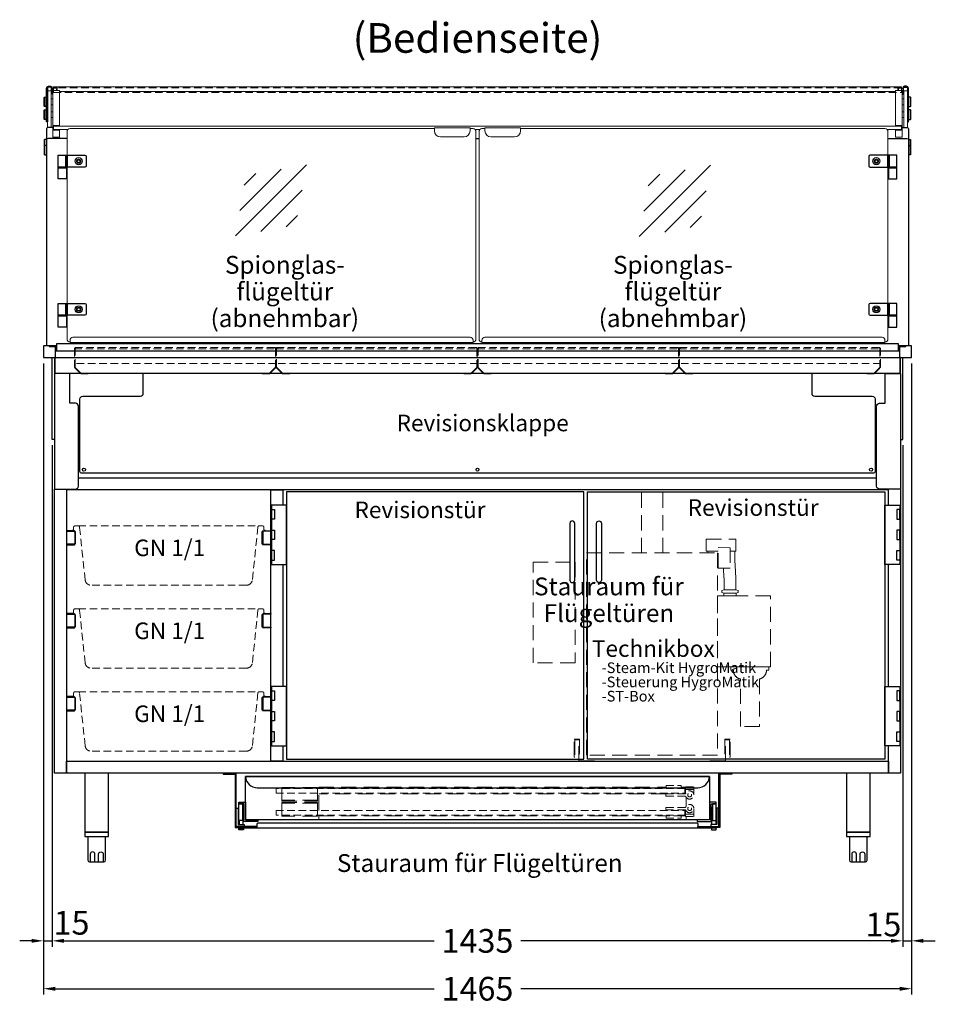
# Model space of a CAD drawing. Units: millimetres. Extents: x -10 to 65548, y -11574 to 26400.
# Drawn here: x 4767 to 6312, y 7280 to 8942 of the extents above; entities that cross this region are included whole.
import ezdxf
from ezdxf.enums import TextEntityAlignment as Align

# ---------------------------------------------------------------- set-up
doc = ezdxf.new("R2010")
doc.units = ezdxf.units.MM
doc.header["$LTSCALE"] = 2
doc.header["$PDMODE"] = 34
doc.header["$PDSIZE"] = 5
doc.linetypes.add('AUSGEZOGEN', pattern=[0])
doc.linetypes.add('VERDECKT', pattern=[9.525, 6.35, -3.175])
for name, color, linetype, lineweight in [('A_BEMASSUNG', 1, 'Continuous', 13), ('A_GLAS', 4, 'Continuous', 20), ('A_HILFSLINIEN', 7, 'Continuous', 13), ('A_TEXT', 7, 'Continuous', 20), ('A_VERDECKT', 5, 'VERDECKT', 13), ('A_VOLL', 3, 'Continuous', 30)]:
    doc.layers.add(name, color=color, linetype=linetype, lineweight=lineweight)
doc.styles.add('ARIAL', font='arial.ttf')
doc.styles.add('Arial_28', font='arial.ttf', dxfattribs={"height": 28})
doc.styles.add('Arial_35', font='arial.ttf', dxfattribs={"height": 35})
doc.dimstyles.new('STANDARD_Bemassung', dxfattribs={"dimtxt": 40, "dimasz": 20, "dimexe": 10, "dimexo": 10, "dimgap": 15, "dimtad": 0, "dimdec": 0, "dimdsep": 46, "dimtxsty": 'ARIAL', "dimcen": 0.09, "dimclrt": 7, "dimazin": 0, "dimtfac": 1, "dimtdec": 0, "dimtmove": 2, "dimatfit": 3, "dimfxl": 1, "dimtolj": 1, "dimtzin": 0, "dimarcsym": 0})

# ---------------------------------------------------------------- blocks, each defined once
blk = doc.blocks.new('glassymbol')
at = {"layer": 'A_HILFSLINIEN', "linetype": 'AUSGEZOGEN', "lineweight": -3}
for p, q in [((-60.1, -60.1), (60.1, 60.1)), ((-52.5, -17.2), (17.2, 52.5)), ((-45, 25.7), (-25.7, 45)), ((-17.2, -52.5), (52.5, 17.2)), ((25.7, -45), (45, -25.7))]:
    blk.add_line(p, q, dxfattribs=at)
blk = doc.blocks.new('*D81')
at = {"layer": 'A_BEMASSUNG', "color": 0, "lineweight": -2, "ltscale": 2, "transparency": 16777216}
for p, q in [((4807, 8361.3), (4807, 7296.3)), ((6272, 8361.3), (6272, 7296.3)), ((4827, 7306.3), (5466.5, 7306.3)), ((6252, 7306.3), (5612.5, 7306.3))]:
    blk.add_line(p, q, dxfattribs=at)
at = {"layer": 'A_BEMASSUNG', "color": 0, "ltscale": 2, "transparency": 16777216}
for points in [[(4827, 7309.6), (4827, 7302.9), (4807, 7306.3)], [(6252, 7309.6), (6252, 7302.9), (6272, 7306.3)]]:
    blk.add_solid(points, dxfattribs=at)
at = {"layer": 'DEFPOINTS', "color": 0, "ltscale": 2, "transparency": 16777216}
for p in [(4807, 8371.3), (6272, 8371.3), (6272, 7306.3)]:
    blk.add_point(p, dxfattribs=at)
at = {"layer": 'A_BEMASSUNG', "color": 7, "ltscale": 2, "transparency": 16777216, "insert": (5539.5, 7306.3), "char_height": 40, "attachment_point": 5, "style": 'ARIAL'}
blk.add_mtext('\\A1;1465', dxfattribs=at)
blk = doc.blocks.new('*D83')
at = {"layer": 'A_BEMASSUNG', "color": 0, "lineweight": -2, "ltscale": 2, "transparency": 16777216}
for p, q in [((4807, 8361.3), (4807, 7377.1)), ((4822, 8223.3), (4822, 7377.1)), ((4787, 7387.1), (4767, 7387.1)), ((4807, 7387.1), (4822, 7387.1)), ((4842, 7387.1), (4862, 7387.1))]:
    blk.add_line(p, q, dxfattribs=at)
at = {"layer": 'A_BEMASSUNG', "color": 0, "ltscale": 2, "transparency": 16777216}
for points in [[(4787, 7390.4), (4787, 7383.8), (4807, 7387.1)], [(4842, 7390.4), (4842, 7383.8), (4822, 7387.1)]]:
    blk.add_solid(points, dxfattribs=at)
at = {"layer": 'DEFPOINTS', "color": 0, "ltscale": 2, "transparency": 16777216}
for p in [(4807, 8371.3), (4822, 8233.3), (4822, 7387.1)]:
    blk.add_point(p, dxfattribs=at)
at = {"layer": 'A_BEMASSUNG', "color": 7, "ltscale": 2, "transparency": 16777216, "insert": (4854.5, 7417.6), "char_height": 40, "attachment_point": 5, "style": 'ARIAL'}
blk.add_mtext('\\A1;15', dxfattribs=at)
blk = doc.blocks.new('*D84')
at = {"layer": 'A_BEMASSUNG', "color": 0, "lineweight": -2, "ltscale": 2, "transparency": 16777216}
for p, q in [((4822, 8223.3), (4822, 7377.1)), ((6257, 8223.3), (6257, 7377.1)), ((4842, 7387.1), (5466.5, 7387.1)), ((6237, 7387.1), (5612.5, 7387.1))]:
    blk.add_line(p, q, dxfattribs=at)
at = {"layer": 'A_BEMASSUNG', "color": 0, "ltscale": 2, "transparency": 16777216}
for points in [[(4842, 7390.4), (4842, 7383.8), (4822, 7387.1)], [(6237, 7390.4), (6237, 7383.8), (6257, 7387.1)]]:
    blk.add_solid(points, dxfattribs=at)
at = {"layer": 'DEFPOINTS', "color": 0, "ltscale": 2, "transparency": 16777216}
for p in [(4822, 8233.3), (6257, 8233.3), (6257, 7387.1)]:
    blk.add_point(p, dxfattribs=at)
at = {"layer": 'A_BEMASSUNG', "color": 7, "ltscale": 2, "transparency": 16777216, "insert": (5539.5, 7387.1), "char_height": 40, "attachment_point": 5, "style": 'ARIAL'}
blk.add_mtext('\\A1;1435', dxfattribs=at)
blk = doc.blocks.new('*D85')
at = {"layer": 'A_BEMASSUNG', "color": 0, "lineweight": -2, "ltscale": 2, "transparency": 16777216}
for p, q in [((6272, 8361.3), (6272, 7377.1)), ((6257, 8223.3), (6257, 7377.1)), ((6237, 7387.1), (6217, 7387.1)), ((6257, 7387.1), (6272, 7387.1)), ((6292, 7387.1), (6312, 7387.1))]:
    blk.add_line(p, q, dxfattribs=at)
at = {"layer": 'A_BEMASSUNG', "color": 0, "ltscale": 2, "transparency": 16777216}
for points in [[(6237, 7390.4), (6237, 7383.8), (6257, 7387.1)], [(6292, 7390.4), (6292, 7383.8), (6272, 7387.1)]]:
    blk.add_solid(points, dxfattribs=at)
at = {"layer": 'DEFPOINTS', "color": 0, "ltscale": 2, "transparency": 16777216}
for p in [(6272, 8371.3), (6257, 8233.3), (6272, 7387.1)]:
    blk.add_point(p, dxfattribs=at)
at = {"layer": 'A_BEMASSUNG', "color": 7, "ltscale": 2, "transparency": 16777216, "insert": (6224.4, 7414.6), "char_height": 40, "attachment_point": 5, "style": 'ARIAL'}
blk.add_mtext('\\A1;15', dxfattribs=at)
blk = doc.blocks.new('*U52')
at = {"layer": 'A_VERDECKT', "color": 191}
blk.add_lwpolyline([(167.5, 27.3), (169.1, 24.7), (169.1, -5.3, -0.198912), (168.7, -6.4), (159.1, -16, -0.198912), (158, -16.4), (146.7, -16.4), (146.7, -17.4), (158, -17.4, 0.198912), (159.8, -16.7), (169.4, -7.1, 0.198912), (170.1, -5.3), (170.1, 24.7, 0.414214), (167.5, 27.3), (-167.5, 27.3, 0.414214), (-170.1, 24.7), (-170.1, -5.3, 0.198912), (-169.4, -7.1), (-159.8, -16.7, 0.198912), (-158, -17.4), (-146.7, -17.4), (-146.7, -16.4), (-158, -16.4, -0.198912), (-159.1, -16), (-168.7, -6.4, -0.198912), (-169.1, -5.3), (-169.1, 24.7), (-167.5, 27.3)], format="xyb", dxfattribs=at)
for points in [[(-170.1, 24.7), (170.1, 24.7)], [(170.1, 0), (-170.1, 0)]]:
    blk.add_lwpolyline(points, dxfattribs=at)
blk = doc.blocks.new('*U54')
at = {"layer": 'A_VERDECKT', "color": 191}
blk.add_lwpolyline([(167.5, 27.3), (169.1, 24.7), (169.1, -5.3, -0.198912), (168.7, -6.4), (159.1, -16, -0.198912), (158, -16.4), (146.7, -16.4), (146.7, -17.4), (158, -17.4, 0.198912), (159.8, -16.7), (169.4, -7.1, 0.198912), (170.1, -5.3), (170.1, 24.7, 0.414214), (167.5, 27.3), (-167.5, 27.3, 0.414214), (-170.1, 24.7), (-170.1, -5.3, 0.198912), (-169.4, -7.1), (-159.8, -16.7, 0.198912), (-158, -17.4), (-146.7, -17.4), (-146.7, -16.4), (-158, -16.4, -0.198912), (-159.1, -16), (-168.7, -6.4, -0.198912), (-169.1, -5.3), (-169.1, 24.7), (-167.5, 27.3)], format="xyb", dxfattribs=at)
for points in [[(-170.1, 24.7), (170.1, 24.7)], [(170.1, 0), (-170.1, 0)]]:
    blk.add_lwpolyline(points, dxfattribs=at)
blk = doc.blocks.new('*U49')
at = {"layer": 'A_VERDECKT', "color": 191}
blk.add_lwpolyline([(167.5, 27.3), (169.1, 24.7), (169.1, -5.3, -0.198912), (168.7, -6.4), (159.1, -16, -0.198912), (158, -16.4), (146.7, -16.4), (146.7, -17.4), (158, -17.4, 0.198912), (159.8, -16.7), (169.4, -7.1, 0.198912), (170.1, -5.3), (170.1, 24.7, 0.414214), (167.5, 27.3), (-167.5, 27.3, 0.414214), (-170.1, 24.7), (-170.1, -5.3, 0.198912), (-169.4, -7.1), (-159.8, -16.7, 0.198912), (-158, -17.4), (-146.7, -17.4), (-146.7, -16.4), (-158, -16.4, -0.198912), (-159.1, -16), (-168.7, -6.4, -0.198912), (-169.1, -5.3), (-169.1, 24.7), (-167.5, 27.3)], format="xyb", dxfattribs=at)
for points in [[(-170.1, 24.7), (170.1, 24.7)], [(170.1, 0), (-170.1, 0)]]:
    blk.add_lwpolyline(points, dxfattribs=at)
blk = doc.blocks.new('Comfort Technikbox Hygromatik')
at = {"layer": 'A_VERDECKT', "color": 65, "ltscale": 2}
for points in [[(19386.2, 1181.6), (19386.2, 1288.2)], [(19422.2, 1181.6), (19422.2, 1288.2)], [(19498.2, 1181.6), (19498.2, 1184.6), (19495.6, 1184.6), (19495.6, 1204.6), (19545.6, 1204.6), (19545.6, 1184.6), (19536, 1184.6)], [(19498.2, 1184.6), (19515.8, 1184.6)], [(19543.7, 1184.6), (19543.7, 1172.9), (19544.5, 1156.5), (19544.7, 1153.7), (19545.6, 1135.3), (19545.6, 1119.1), (19525.6, 1119.1), (19525.6, 1135.3), (19524.8, 1151.8), (19524.6, 1154.6), (19524.4, 1156.1)], [(19525.2, 1109.1), (19525.2, 1113.6), (19521.9, 1114.8), (19521.9, 1118), (19525.6, 1119.1), (19545.6, 1119.1), (19549.3, 1118), (19549.3, 1114.8), (19545.9, 1113.6), (19545.9, 1109.1), (19525.2, 1109.1)], [(19525.2, 1113.6), (19545.9, 1113.6)]]:
    blk.add_lwpolyline(points, dxfattribs=at)
for points in [[(19293.7, 1181.6), (19514.7, 1181.6), (19514.7, 840.6), (19293.7, 840.6)], [(19515.8, 1190.6), (19536, 1190.5), (19536, 1156.1), (19515.8, 1156.1)], [(19203.2, 1166.3), (19274.2, 1166.3), (19274.2, 996.3), (19203.2, 996.3)], [(19604.2, 1109.1), (19514.7, 1109.1), (19514.7, 989.3), (19604.2, 989.3)]]:
    blk.add_lwpolyline(points, close=True, dxfattribs=at)
blk.add_lwpolyline([(19553.2, 888.9), (19553.2, 968.9, -0.35289), (19541.2, 983.9), (19537.2, 983.9), (19537.2, 989.3), (19601.2, 989.3), (19601.2, 983.9), (19597.2, 983.9, -0.352792), (19585.2, 968.9), (19585.2, 888.9), (19553.2, 888.9)], format="xyb", dxfattribs=at)
at = {"layer": 'A_VERDECKT', "color": 30, "ltscale": 2}
for points in [[(19310.3, 830.2), (19280.3, 830.2), (19280.3, 866.3), (19273.6, 866.3), (19273.6, 837.2), (19272.4, 837.2), (19272.4, 867.5), (19281.5, 867.5), (19281.5, 830.8), (19310.3, 830.8)], [(19498.1, 830.2), (19528.1, 830.2), (19528.1, 866.3), (19534.8, 866.3), (19534.8, 837.2), (19536, 837.2), (19536, 867.5), (19526.9, 867.5), (19526.9, 830.8), (19498.1, 830.8)]]:
    blk.add_lwpolyline(points, close=True, dxfattribs=at)
blk = doc.blocks.new('BESCHRIFTUNG Technikbox Hygromatik')
at = {"layer": 'A_TEXT', "lineweight": 9, "ltscale": 2, "insert": (-99, 6.7), "char_height": 28, "width": 454.443, "attachment_point": 4, "line_spacing_factor": 0.8, "style": 'Arial_28'}
blk.add_mtext('Technikbox\\P{\\H0.64286x;   -Steam-Kit HygroMatik\\P   -Steuerung HygroMatik\\P   -ST-Box}', dxfattribs=at)
blk = doc.blocks.new('Technikbox Hygromatik1')
at = {"ltscale": 2}
blk.add_blockref('BESCHRIFTUNG Technikbox Hygromatik', (-2.7, 135.3), dxfattribs=at)
at = {"layer": 'A_VOLL'}
blk.add_blockref('Comfort Technikbox Hygromatik', (-19404.2, -840.6), dxfattribs=at)
blk = doc.blocks.new('*U51')
at = {"layer": 'A_VERDECKT', "color": 191}
blk.add_lwpolyline([(167.5, 27.3), (169.1, 24.7), (169.1, -5.3, -0.198912), (168.7, -6.4), (159.1, -16, -0.198912), (158, -16.4), (146.7, -16.4), (146.7, -17.4), (158, -17.4, 0.198912), (159.8, -16.7), (169.4, -7.1, 0.198912), (170.1, -5.3), (170.1, 24.7, 0.414214), (167.5, 27.3), (-167.5, 27.3, 0.414214), (-170.1, 24.7), (-170.1, -5.3, 0.198912), (-169.4, -7.1), (-159.8, -16.7, 0.198912), (-158, -17.4), (-146.7, -17.4), (-146.7, -16.4), (-158, -16.4, -0.198912), (-159.1, -16), (-168.7, -6.4, -0.198912), (-169.1, -5.3), (-169.1, 24.7), (-167.5, 27.3)], format="xyb", dxfattribs=at)
for points in [[(-170.1, 24.7), (170.1, 24.7)], [(170.1, 0), (-170.1, 0)]]:
    blk.add_lwpolyline(points, dxfattribs=at)
blk = doc.blocks.new('gn-schale ohne rahmen')
at = {"layer": 'A_VERDECKT'}
blk.add_line((-152.4, -12), (152.4, -12), dxfattribs=at)
blk.add_lwpolyline([(162.5, -20), (162.5, -19), (161.5, -19, -0.414214), (160.5, -18), (160.5, -14, 0.414214), (158.5, -12), (152.4, -12, 0.394894), (150.4, -13.9), (141.1, -103, -0.384194), (131.2, -112), (-131.2, -112, -0.384194), (-141.1, -103), (-150.4, -13.9, 0.394894), (-152.4, -12), (-158.5, -12, 0.414214), (-160.5, -14), (-160.5, -18, -0.414214), (-161.5, -19), (-162.5, -19), (-162.5, -20)], format="xyb", dxfattribs=at)
at = {"layer": 'A_VOLL', "color": 30, "ltscale": 2}
for points in [[(-172.5, -20), (-172.5, -21), (-160, -21, -0.414214), (-158.5, -22.5), (-158.5, -41.5, -0.414214), (-160, -43), (-172.5, -43), (-172.5, -44), (-160, -44, 0.414214), (-157.5, -41.5), (-157.5, -22.5, 0.414214), (-160, -20)], [(172.5, -20), (172.5, -21), (160, -21, 0.414214), (158.5, -22.5), (158.5, -41.5, 0.414214), (160, -43), (172.5, -43), (172.5, -44), (160, -44, -0.414214), (157.5, -41.5), (157.5, -22.5, -0.414214), (160, -20)]]:
    blk.add_lwpolyline(points, format="xyb", close=True, dxfattribs=at)
at = {"layer": 'A_HILFSLINIEN', "insert": (1.6, -35), "char_height": 28, "attachment_point": 2, "style": 'Arial_28'}
blk.add_mtext('GN 1/1 ', dxfattribs=at)

msp = doc.modelspace()

# ---------------------------------------------------------------- linework, layer by layer
at = {"layer": 'A_GLAS', "ltscale": 2}
msp.add_line((5543.235, 8756.015), (5535.761, 8756.015), dxfattribs=at)
at = {"layer": 'A_GLAS', "color": 151}
for p, q in [((4846.948, 8692.78), (4846.948, 8462.78)), ((6232.046, 8692.923), (6232.046, 8462.923))]:
    msp.add_line(p, q, dxfattribs=at)
at = {"layer": 'A_GLAS', "ltscale": 2}
for points in [[(4819.998, 8759.917), (4819.998, 8821.28), (4813.998, 8821.28), (4813.998, 8759.511)], [(6258.998, 8759.917), (6258.998, 8821.28), (6264.998, 8821.28), (6264.998, 8759.511)], [(4848.135, 8756.015), (4823.998, 8756.015), (4823.998, 8761.852), (6254.998, 8761.852), (6254.998, 8756.015), (6230.859, 8756.015)]]:
    msp.add_lwpolyline(points, dxfattribs=at)
at = {"layer": 'A_GLAS', "color": 151}
for points in [[(4846.948, 8712.78), (4846.948, 8752.78, -0.41422062), (4851.948, 8757.78), (4851.956, 8757.78), (5466.952, 8757.78)], [(5531.95, 8397.78, 0.42502256), (5536.948, 8402.52), (5536.948, 8752.78, 0.41421433), (5531.948, 8757.78), (5526.949, 8757.78)], [(5552.047, 8757.78), (5547.048, 8757.78, 0.41421433), (5542.048, 8752.78), (5542.048, 8402.52, 0.42511917), (5547.048, 8397.78)], [(5612.044, 8757.78), (6227.05, 8757.78, -0.41469241), (6232.042, 8752.78), (6232.05, 8712.78)], [(4846.948, 8442.78), (4846.948, 8402.78, 0.41462145), (4851.955, 8397.78)], [(6232.048, 8442.78), (6232.048, 8402.78, -0.41462145), (6227.041, 8397.78)]]:
    msp.add_lwpolyline(points, format="xyb", dxfattribs=at)
at = {"layer": 'A_VERDECKT', "color": 144}
for points in [[(6254.998, 8826.78), (4823.998, 8826.78), (4823.998, 8818.785), (6254.998, 8818.785)], [(5889.498, 7644.28), (5199.498, 7644.28), (5199.498, 7636.28), (5889.498, 7636.28)], [(5889.498, 7599.28), (5199.498, 7599.28), (5199.498, 7607.28), (5889.498, 7607.28)]]:
    msp.add_lwpolyline(points, close=True, dxfattribs=at)
at = {"layer": 'A_VERDECKT', "ltscale": 2}
for points in [[(5269.498, 7645.78), (5209.498, 7645.78), (5209.498, 7622.78), (5269.498, 7622.78)], [(5269.498, 7597.78), (5209.498, 7597.78), (5209.498, 7620.78), (5269.498, 7620.78)]]:
    msp.add_lwpolyline(points, close=True, dxfattribs=at)
for points in [[(5271.498, 7644.28), (5271.498, 7646.28), (5857.998, 7646.28)], [(5882.998, 7646.28), (5890.498, 7646.28)], [(5271.498, 7607.28), (5271.498, 7636.28)], [(5857.998, 7635.28), (5271.498, 7635.28)], [(5889.498, 7636.78), (5890.498, 7636.78)], [(5891.498, 7629.675), (5891.498, 7613.886)], [(5269.498, 7624.28), (5209.498, 7624.28)], [(5269.498, 7619.28), (5209.498, 7619.28)], [(5891.498, 7596.78), (5891.498, 7591.28), (5271.498, 7591.28), (5271.498, 7599.28)], [(5271.498, 7598.28), (5857.998, 7598.28)], [(5882.998, 7598.28), (5890.498, 7598.28)], [(5889.498, 7606.78), (5890.498, 7606.78)]]:
    msp.add_lwpolyline(points, dxfattribs=at)
at = {"layer": 'A_VERDECKT'}
for points in [[(5882.998, 7649.28), (5882.998, 7645.28), (5857.998, 7645.28), (5857.998, 7649.28)], [(5882.998, 7594.28), (5882.998, 7598.28), (5857.998, 7598.28), (5857.998, 7594.28)]]:
    msp.add_lwpolyline(points, close=True, dxfattribs=at)
for points in [[(5859.998, 7644.28), (5859.998, 7645.28)], [(5880.998, 7644.28), (5880.998, 7645.28)], [(5890.498, 7635.586), (5890.498, 7646.78), (5904.498, 7646.78), (5904.498, 7633.28)], [(5859.998, 7635.28), (5859.998, 7636.28)], [(5886.998, 7635.28), (5886.998, 7636.28)], [(5904.498, 7642.78), (5890.498, 7642.78)], [(5890.498, 7607.975), (5890.498, 7596.78), (5904.498, 7596.78), (5904.498, 7610.28)], [(5859.998, 7608.28), (5859.998, 7607.28)], [(5859.998, 7599.28), (5859.998, 7598.28)], [(5880.998, 7599.28), (5880.998, 7598.28)], [(5886.998, 7608.28), (5886.998, 7607.28)], [(5904.498, 7600.78), (5890.498, 7600.78)]]:
    msp.add_lwpolyline(points, dxfattribs=at)
for points in [[(5891.227, 7630.169, 4.26556444), (5891.227, 7636.392, -0.28491505), (5889.436, 7635.28), (5857.998, 7635.28, 0.41421356), (5857.498, 7634.78), (5857.498, 7631.78, 0.41421356), (5857.998, 7631.28), (5889.436, 7631.28, -0.28491505)], [(5891.227, 7613.392, -4.26556444), (5891.227, 7607.169, 0.28491505), (5889.436, 7608.28), (5857.998, 7608.28, -0.41421356), (5857.498, 7608.78), (5857.498, 7611.78, -0.41421356), (5857.998, 7612.28), (5889.436, 7612.28, 0.28491505)]]:
    msp.add_lwpolyline(points, format="xyb", close=True, dxfattribs=at)
for centre in [(5897.498, 7633.28), (5897.498, 7610.28)]:
    msp.add_circle(centre, 3.25, dxfattribs=at)
at = {"layer": 'A_VOLL', "color": 252, "lineweight": 9}
for p, q in [((4823.998, 8827.28), (4829.998, 8827.28)), ((4829.998, 8822.052), (4829.998, 8828.28)), ((6248.998, 8822.052), (6248.998, 8828.28)), ((6248.998, 8827.28), (6254.998, 8827.28)), ((4822.998, 8808.051), (4819.998, 8808.065)), ((4833.999, 8820.536), (6244.997, 8820.536)), ((6255.998, 8808.051), (6258.998, 8808.065)), ((4819.998, 8798.05), (4822.998, 8798.051)), ((6258.998, 8798.05), (6255.998, 8798.051)), ((4823, 8786.301), (4820, 8786.315)), ((4820, 8776.3), (4823, 8776.301)), ((6255.996, 8786.301), (6258.996, 8786.315)), ((6258.996, 8776.3), (6255.996, 8776.301)), ((4833.999, 8762.825), (4822.998, 8762.825)), ((6244.997, 8762.825), (6255.998, 8762.825)), ((4833.91, 8755.042), (4822.998, 8755.042)), ((6245.086, 8755.042), (6255.998, 8755.042))]:
    msp.add_line(p, q, dxfattribs=at)
at = {"layer": 'A_VOLL', "color": 252}
msp.add_line((6269.991, 8811.053), (6269.991, 8795.053), dxfattribs=at)
at = {"layer": 'A_VOLL'}
for p, q in [((5536.945, 8741.297), (5542.048, 8741.297)), ((4855.998, 8395.28), (4855.998, 8396.78)), ((6222.998, 8395.28), (6222.998, 8396.78))]:
    msp.add_line(p, q, dxfattribs=at)
at = {"layer": 'A_VOLL', "ltscale": 2}
msp.add_line((4865.998, 8168.28), (6212.998, 8168.28), dxfattribs=at)
at = {"layer": 'A_VOLL', "color": 31, "ltscale": 2}
for p, q in [((4865.998, 8168.28), (6212.998, 8168.28)), ((6232.998, 8148.28), (4845.998, 8148.28))]:
    msp.add_line(p, q, dxfattribs=at)
at = {"layer": 'A_VOLL', "color": 252}
for points in [[(4822.998, 8815.333, -0.35848677), (4820.495, 8818.375), (4820.495, 8826.174, 0.41421356), (4818.895, 8827.774), (4815.601, 8827.774, 0.41403336), (4814.001, 8826.175), (4813.966, 8769.007), (4812.466, 8769.007), (4812.501, 8826.176, -0.41403336), (4815.601, 8829.274), (4818.895, 8829.274, -0.41421356), (4821.995, 8826.174), (4821.995, 8818.375, 0.3060869), (4822.998, 8816.89, 0.3060869)], [(6255.998, 8815.333, 0.35848677), (6258.501, 8818.375), (6258.501, 8826.174, -0.41421356), (6260.101, 8827.774), (6263.395, 8827.774, -0.41403336), (6264.995, 8826.175), (6265.029, 8769.007), (6266.529, 8769.007), (6266.495, 8826.176, 0.41403336), (6263.395, 8829.274), (6260.101, 8829.274, 0.41421356), (6257.001, 8826.174), (6257.001, 8818.375, -0.3060869), (6255.998, 8816.89)]]:
    msp.add_lwpolyline(points, format="xyb", dxfattribs=at)
at = {"layer": 'A_VOLL', "color": 252, "lineweight": 9}
for points in [[(4822.998, 8820.28), (4820.498, 8820.28), (4820.498, 8826.28), (4826.998, 8826.28, -0.41421032), (4828.998, 8824.28), (4828.998, 8822.052)], [(6255.998, 8820.28), (6258.498, 8820.28), (6258.498, 8826.28), (6251.998, 8826.28, 0.41421032), (6249.998, 8824.28), (6249.998, 8822.052)]]:
    msp.add_lwpolyline(points, format="xyb", dxfattribs=at)
for points in [[(4823.998, 8826.08), (4823.998, 8828.28), (6254.998, 8828.28), (6254.998, 8826.08)], [(4833.91, 8756.015), (4833.91, 8743.367), (4822.998, 8743.367), (4822.998, 8755.403), (4822.998, 8822.052), (4833.999, 8822.052), (4833.999, 8761.852)], [(6245.086, 8756.015), (6245.086, 8743.367), (6255.998, 8743.367), (6255.998, 8755.403), (6255.998, 8822.052), (6244.997, 8822.052), (6244.997, 8761.852)]]:
    msp.add_lwpolyline(points, dxfattribs=at)
at = {"layer": 'A_VOLL', "color": 252}
for points in [[(4812.488, 8795.051), (4809.004, 8795.051), (4808.504, 8795.551), (4808.504, 8810.551), (4809.004, 8811.051), (4812.498, 8811.051)], [(6266.507, 8795.052), (6269.991, 8795.053), (6270.491, 8795.553), (6270.491, 8810.553), (6269.991, 8811.053), (6266.497, 8811.05)], [(4812.49, 8773.301), (4809.019, 8773.301), (4808.519, 8773.801), (4808.519, 8788.801), (4809.019, 8789.301), (4812.5, 8789.301)], [(6266.508, 8773.301), (6269.979, 8773.301), (6270.479, 8773.801), (6270.479, 8788.801), (6269.979, 8789.301), (6266.498, 8789.301)], [(5216.998, 8122.28), (5191.998, 8122.28), (5191.998, 8022.28), (5216.998, 8022.28)], [(5191.998, 8114.78), (5196.998, 8114.78), (5196.998, 8098.78), (5191.998, 8098.78)], [(6226.998, 8122.28), (6251.998, 8122.28), (6251.998, 8022.28), (6226.998, 8022.28)], [(6251.998, 8114.78), (6246.998, 8114.78), (6246.998, 8098.78), (6251.998, 8098.78)], [(5191.998, 8080.28), (5196.998, 8080.28), (5196.998, 8064.28), (5191.998, 8064.28)], [(6251.998, 8080.28), (6246.998, 8080.28), (6246.998, 8064.28), (6251.998, 8064.28)], [(5191.998, 8029.78), (5196.998, 8029.78), (5196.998, 8045.78), (5191.998, 8045.78)], [(6251.998, 8029.78), (6246.998, 8029.78), (6246.998, 8045.78), (6251.998, 8045.78)], [(5216.998, 7816.28), (5191.998, 7816.28), (5191.998, 7716.28), (5216.998, 7716.28)], [(6226.998, 7816.28), (6251.998, 7816.28), (6251.998, 7716.28), (6226.998, 7716.28)], [(5191.998, 7808.78), (5196.998, 7808.78), (5196.998, 7792.78), (5191.998, 7792.78)], [(6251.998, 7808.78), (6246.998, 7808.78), (6246.998, 7792.78), (6251.998, 7792.78)], [(5191.998, 7774.28), (5196.998, 7774.28), (5196.998, 7758.28), (5191.998, 7758.28)], [(6251.998, 7774.28), (6246.998, 7774.28), (6246.998, 7758.28), (6251.998, 7758.28)], [(5191.998, 7723.78), (5196.998, 7723.78), (5196.998, 7739.78), (5191.998, 7739.78)], [(6251.998, 7723.78), (6246.998, 7723.78), (6246.998, 7739.78), (6251.998, 7739.78)], [(5142.998, 7618.28), (5142.998, 7590.28), (5136.498, 7590.28), (5136.498, 7618.28)], [(5935.998, 7618.28), (5935.998, 7590.28), (5942.498, 7590.28), (5942.498, 7618.28)]]:
    msp.add_lwpolyline(points, close=True, dxfattribs=at)
for points in [[(4809.106, 8811.051), (4809.106, 8795.051)], [(4809.121, 8789.301), (4809.121, 8773.301)], [(6269.979, 8789.301), (6269.979, 8773.301)], [(4811.998, 8739.28), (4809.098, 8739.28), (4808.598, 8738.78), (4808.598, 8728.78)], [(4811.998, 8729.28), (4809.098, 8729.28), (4808.598, 8728.78), (4808.598, 8713.78), (4809.098, 8713.28), (4811.998, 8713.28)], [(4809.098, 8729.28), (4809.098, 8739.28)], [(4809.098, 8713.28), (4809.098, 8729.28)], [(6266.998, 8739.28), (6269.898, 8739.28), (6270.398, 8738.78), (6270.398, 8728.78)], [(6266.998, 8729.28), (6269.898, 8729.28), (6270.398, 8728.78), (6270.398, 8713.78), (6269.898, 8713.28), (6266.998, 8713.28)], [(6269.898, 8729.28), (6269.898, 8739.28)], [(6269.898, 8713.28), (6269.898, 8729.28)], [(5142.998, 7612.28), (5144.498, 7612.28), (5144.498, 7596.28), (5142.998, 7596.28)], [(5935.998, 7612.28), (5934.498, 7612.28), (5934.498, 7596.28), (5935.998, 7596.28)], [(5135.498, 7609.28), (5136.498, 7609.28)], [(5135.498, 7599.28), (5136.498, 7599.28)], [(5135.998, 7599.28), (5135.998, 7589.28), (5137.498, 7589.28)], [(5137.498, 7590.28), (5137.498, 7583.28), (5143.998, 7583.28), (5143.998, 7596.28)], [(5144.998, 7602.28), (5144.498, 7602.28)], [(5933.998, 7602.28), (5934.498, 7602.28)], [(5941.498, 7590.28), (5941.498, 7583.28), (5934.998, 7583.28), (5934.998, 7596.28)], [(5942.998, 7599.28), (5942.998, 7589.28), (5941.498, 7589.28)], [(5943.498, 7609.28), (5942.498, 7609.28)], [(5943.498, 7599.28), (5942.498, 7599.28)], [(5144.998, 7592.28), (5143.998, 7592.28)], [(5933.998, 7592.28), (5934.998, 7592.28)]]:
    msp.add_lwpolyline(points, dxfattribs=at)
at = {"layer": 'A_VOLL'}
for points in [[(4822.998, 8759.917), (4815.098, 8759.917, 0.35924752), (4811.998, 8756.074), (4811.998, 8738.197)], [(6255.998, 8759.917), (6263.898, 8759.917, -0.35924752), (6266.998, 8756.074), (6266.998, 8738.197)], [(4846.937, 8741.297), (4815.098, 8741.297, 0.41421356), (4811.998, 8738.197), (4811.998, 8391.28)], [(6232.059, 8741.297), (6263.898, 8741.297, -0.41421356), (6266.998, 8738.197), (6266.998, 8391.28)], [(6103.498, 8344.782), (6103.498, 8311.282, 0.41421356), (6108.498, 8306.282), (6205.498, 8306.282, -0.41421356), (6210.498, 8301.282), (6210.498, 8179.282, -0.41421356), (6207.498, 8176.282), (4871.498, 8176.282, -0.41421356), (4868.498, 8179.282), (4868.498, 8301.282, -0.41421356), (4873.498, 8306.282), (4970.498, 8306.282, 0.41421356), (4975.498, 8311.282), (4975.498, 8344.782)]]:
    msp.add_lwpolyline(points, format="xyb", dxfattribs=at)
at = {"layer": 'A_VOLL', "color": 243, "lineweight": 9}
for points in [[(5466.952, 8759.28), (5526.949, 8759.28), (5526.949, 8753.777, -0.41421356), (5516.949, 8743.777), (5476.952, 8743.777, -0.41421356), (5466.952, 8753.777)], [(5612.044, 8759.28), (5552.047, 8759.28), (5552.047, 8753.777, 0.41421356), (5562.047, 8743.777), (5602.044, 8743.777, 0.41421356), (5612.044, 8753.777)], [(5526.946, 8405.78), (4856.944, 8405.78, 0.41421356), (4851.944, 8400.78), (4851.944, 8396.78), (5531.946, 8396.78), (5531.946, 8400.78, 0.41421356)], [(5552.05, 8405.78), (6222.052, 8405.78, -0.41421356), (6227.052, 8400.78), (6227.052, 8396.78), (5547.05, 8396.78), (5547.05, 8400.78, -0.41421356)]]:
    msp.add_lwpolyline(points, format="xyb", close=True, dxfattribs=at)
at = {"layer": 'A_VOLL', "color": 243}
for points in [[(4844.948, 8692.78), (4831.948, 8692.78), (4831.948, 8712.78), (4844.948, 8712.78)], [(4846.948, 8692.78), (4844.948, 8692.78), (4844.948, 8712.78), (4846.948, 8712.78)], [(6232.048, 8692.78), (6234.048, 8692.78), (6234.048, 8712.78), (6232.048, 8712.78)], [(6234.048, 8692.78), (6247.048, 8692.78), (6247.048, 8712.78), (6234.048, 8712.78)], [(4845.948, 8691.78), (4831.948, 8691.78), (4831.948, 8692.78), (4845.948, 8692.78)], [(4831.948, 8672.78), (4831.948, 8691.78), (4845.948, 8691.78), (4845.948, 8672.78)], [(6233.048, 8691.78), (6247.048, 8691.78), (6247.048, 8692.78), (6233.048, 8692.78)], [(6247.048, 8672.78), (6247.048, 8691.78), (6233.048, 8691.78), (6233.048, 8672.78)], [(4844.948, 8442.78), (4831.948, 8442.78), (4831.948, 8462.78), (4844.948, 8462.78)], [(4846.948, 8442.78), (4844.948, 8442.78), (4844.948, 8462.78), (4846.948, 8462.78)], [(6232.048, 8442.78), (6234.048, 8442.78), (6234.048, 8462.78), (6232.048, 8462.78)], [(6234.048, 8442.78), (6247.048, 8442.78), (6247.048, 8462.78), (6234.048, 8462.78)], [(4845.948, 8441.78), (4831.948, 8441.78), (4831.948, 8442.78), (4845.948, 8442.78)], [(4831.948, 8422.78), (4831.948, 8441.78), (4845.948, 8441.78), (4845.948, 8422.78)], [(6233.048, 8441.78), (6247.048, 8441.78), (6247.048, 8442.78), (6233.048, 8442.78)], [(6247.048, 8422.78), (6247.048, 8441.78), (6233.048, 8441.78), (6233.048, 8422.78)], [(4876.998, 7570.28), (4916.998, 7570.28), (4916.998, 7670.28), (4876.998, 7670.28)], [(6161.998, 7570.28), (6201.998, 7570.28), (6201.998, 7670.28), (6161.998, 7670.28)], [(4876.998, 7570.28), (4876.998, 7563.28), (4916.998, 7563.28), (4916.998, 7570.28)], [(6161.998, 7570.28), (6161.998, 7563.28), (6201.998, 7563.28), (6201.998, 7570.28)]]:
    msp.add_lwpolyline(points, close=True, dxfattribs=at)
for points in [[(4876.948, 8692.78), (4846.948, 8692.78), (4846.948, 8712.78), (4876.948, 8712.78, -0.41421356), (4878.948, 8710.78), (4878.948, 8694.78, -0.41421356)], [(6202.048, 8692.78), (6232.048, 8692.78), (6232.048, 8712.78), (6202.048, 8712.78, 0.41421356), (6200.048, 8710.78), (6200.048, 8694.78, 0.41421356)], [(4876.948, 8442.78), (4846.948, 8442.78), (4846.948, 8462.78), (4876.948, 8462.78, -0.41421356), (4878.948, 8460.78), (4878.948, 8444.78, -0.41421356)], [(6202.048, 8442.78), (6232.048, 8442.78), (6232.048, 8462.78), (6202.048, 8462.78, 0.41421356), (6200.048, 8460.78), (6200.048, 8444.78, 0.41421356)]]:
    msp.add_lwpolyline(points, format="xyb", close=True, dxfattribs=at)
at = {"layer": 'A_VOLL'}
msp.add_lwpolyline([(4829.548, 8391.28), (4806.998, 8391.28), (4806.998, 8371.28), (6271.998, 8371.28), (6271.998, 8391.28), (6249.548, 8391.28)], dxfattribs=at)
at = {"layer": 'A_VOLL', "ltscale": 2}
for points in [[(6251.998, 8371.28), (6251.998, 8390.28), (6261.998, 8390.28), (6261.998, 8391.28), (6250.998, 8391.28), (6250.998, 8382.28), (4827.998, 8382.28), (4827.998, 8391.28), (4816.998, 8391.28), (4816.998, 8390.28), (4826.998, 8390.28), (4826.998, 8371.28)], [(4826.998, 8371.28), (6251.998, 8371.28), (6251.998, 8344.79), (4826.998, 8344.79)]]:
    msp.add_lwpolyline(points, close=True, dxfattribs=at)
at = {"layer": 'A_VOLL', "color": 63, "ltscale": 2}
msp.add_lwpolyline([(4829.498, 8382.28), (4829.498, 8395.28), (6249.498, 8395.28), (6249.498, 8382.28)], dxfattribs=at)
at = {"layer": 'A_VOLL', "ltscale": 2}
for points in [[(4825.998, 8233.283), (4821.998, 8233.283), (4821.998, 8371.28)], [(4826.998, 8371.28), (4825.998, 8371.28), (4825.998, 8344.28)], [(6252.998, 8344.28), (6252.998, 8371.28), (6251.998, 8371.28)], [(6252.998, 8233.283), (6256.998, 8233.283), (6256.998, 8371.28)]]:
    msp.add_lwpolyline(points, dxfattribs=at)
for points in [[(4825.998, 8149.28), (4860.998, 8149.28, 0.414214), (4865.998, 8154.28), (4865.998, 8289.28, 0.41421309), (4860.998, 8294.28), (4851.498, 8294.28), (4851.498, 8344.28), (4825.998, 8344.28), (4825.998, 8149.28)], [(6252.998, 8149.28), (6217.998, 8149.28, -0.414214), (6212.998, 8154.28), (6212.998, 8289.28, -0.41421309), (6217.998, 8294.28), (6227.498, 8294.28), (6227.498, 8344.28), (6252.998, 8344.28), (6252.998, 8149.28)]]:
    msp.add_lwpolyline(points, format="xyb", dxfattribs=at)
at = {"layer": 'A_VOLL', "color": 31, "ltscale": 2}
for points in [[(4845.998, 8149.28), (4845.998, 7670.28), (4825.998, 7670.28), (4825.998, 8149.28)], [(5210.998, 7716.28), (5210.998, 7690.28), (5190.998, 7690.28), (5190.998, 8148.28), (5210.998, 8148.28), (5210.998, 8122.28)], [(6232.998, 8122.28), (6232.998, 8149.28)], [(6252.998, 8149.28), (6252.998, 7670.28), (6232.998, 7670.28), (6232.998, 7716.28)], [(5210.998, 8022.28), (5210.998, 7816.28)], [(6232.998, 7816.28), (6232.998, 8022.28)]]:
    msp.add_lwpolyline(points, dxfattribs=at)
at = {"layer": 'A_VOLL', "color": 30, "ltscale": 2}
for points in [[(5718.998, 8144.78), (5216.998, 8144.78), (5216.998, 7693.78), (5718.998, 7693.78)], [(5724.998, 8144.78), (6226.998, 8144.78), (6226.998, 7693.78), (5724.998, 7693.78)], [(5147.998, 7664.28), (5930.998, 7664.28), (5930.998, 7591.28), (5147.998, 7591.28)], [(5136.998, 7621.28), (5147.998, 7621.28), (5147.998, 7591.28), (5168.998, 7591.28), (5168.998, 7588.28), (5144.998, 7588.28), (5144.998, 7618.28), (5136.998, 7618.28)], [(5941.998, 7621.28), (5930.998, 7621.28), (5930.998, 7591.28), (5909.998, 7591.28), (5909.998, 7588.28), (5933.998, 7588.28), (5933.998, 7618.28), (5941.998, 7618.28)]]:
    msp.add_lwpolyline(points, close=True, dxfattribs=at)
at = {"layer": 'A_VOLL', "color": 252}
for points in [[(5703.498, 7995.78), (5703.498, 8091.78, 1), (5695.498, 8091.78), (5695.498, 7995.78, 1)], [(5740.498, 7995.78), (5740.498, 8091.78, -1), (5748.498, 8091.78), (5748.498, 7995.78, -1)]]:
    msp.add_lwpolyline(points, format="xyb", close=True, dxfattribs=at)
at = {"layer": 'A_VOLL', "color": 31, "ltscale": 2}
for points in [[(4845.998, 7690.28), (6232.998, 7690.28), (6232.998, 7670.28), (4845.998, 7670.28)], [(5167.498, 7580.28), (5132.498, 7580.28), (5132.498, 7670.28), (5110.498, 7670.28), (5110.498, 7668.28), (5130.498, 7668.28), (5130.498, 7578.28), (5167.498, 7578.28)], [(5911.498, 7580.28), (5946.498, 7580.28), (5946.498, 7670.28), (5968.498, 7670.28), (5968.498, 7668.28), (5948.498, 7668.28), (5948.498, 7578.28), (5911.498, 7578.28)], [(5145.498, 7580.28), (5132.498, 7580.28), (5132.498, 7611.28), (5135.498, 7611.28), (5135.498, 7583.28), (5145.498, 7583.28)], [(5933.498, 7580.28), (5946.498, 7580.28), (5946.498, 7611.28), (5943.498, 7611.28), (5943.498, 7583.28), (5933.498, 7583.28)], [(5167.498, 7577.28), (5136.498, 7577.28), (5136.498, 7578.28), (5167.498, 7578.28)], [(5136.498, 7577.28), (5144.498, 7577.28), (5144.498, 7574.28), (5136.498, 7574.28)], [(5911.498, 7578.28), (5942.498, 7578.28), (5942.498, 7577.28), (5911.498, 7577.28)], [(5942.498, 7577.28), (5934.498, 7577.28), (5934.498, 7574.28), (5942.498, 7574.28)]]:
    msp.add_lwpolyline(points, close=True, dxfattribs=at)
at = {"layer": 'A_VOLL', "color": 30, "ltscale": 2}
msp.add_lwpolyline([(5167.973, 7645.28), (5911.023, 7645.28, 0.39963753), (5930.998, 7664.28), (5147.998, 7664.28, 0.39963753)], format="xyb", close=True, dxfattribs=at)
at = {"layer": 'A_VOLL', "color": 31, "ltscale": 2}
msp.add_lwpolyline([(5911.498, 7577.28), (5167.498, 7577.28), (5167.498, 7584.28, -0.41421356), (5169.498, 7586.28), (5909.498, 7586.28, -0.41421356), (5911.498, 7584.28)], format="xyb", close=True, dxfattribs=at)
at = {"layer": 'A_VOLL', "color": 243}
for points in [[(4881.998, 7563.28), (4881.998, 7523.28, 0.41421356), (4884.998, 7520.28), (4908.998, 7520.28, 0.41421356), (4911.998, 7523.28), (4911.998, 7563.28)], [(6166.998, 7563.28), (6166.998, 7523.28, 0.41421356), (6169.998, 7520.28), (6193.998, 7520.28, 0.41421356), (6196.998, 7523.28), (6196.998, 7563.28)], [(4893.998, 7520.28), (4893.998, 7533.28, 1), (4885.998, 7533.28), (4885.998, 7520.28)], [(4899.998, 7520.28), (4899.998, 7533.28, -1), (4907.998, 7533.28), (4907.998, 7520.28)], [(6178.998, 7520.28), (6178.998, 7533.28, 1), (6170.998, 7533.28), (6170.998, 7520.28)], [(6184.998, 7520.28), (6184.998, 7533.28, -1), (6192.998, 7533.28), (6192.998, 7520.28)]]:
    msp.add_lwpolyline(points, format="xyb", dxfattribs=at)
for centre, radius in [((4866.448, 8702.78), 6), ((6212.548, 8702.78), 6), ((4866.448, 8702.78), 3.3), ((4866.448, 8702.78), 3.2), ((4866.448, 8702.78), 2.5), ((6212.548, 8702.78), 3.3), ((6212.548, 8702.78), 3.2), ((6212.548, 8702.78), 2.5), ((4866.448, 8452.78), 6), ((6212.548, 8452.78), 6), ((4866.448, 8452.78), 3.3), ((4866.448, 8452.78), 3.2), ((4866.448, 8452.78), 2.5), ((6212.548, 8452.78), 3.3), ((6212.548, 8452.78), 3.2), ((6212.548, 8452.78), 2.5)]:
    msp.add_circle(centre, radius, dxfattribs=at)
at = {"layer": 'A_VOLL'}
for centre in [(4875.498, 8182.28), (5539.498, 8182.282), (6203.498, 8182.282)]:
    msp.add_circle(centre, 2.5, dxfattribs=at)

# ---------------------------------------------------------------- block references
at = {"layer": 'A_HILFSLINIEN'}
for p in [(5190.99, 8636.785), (5872.586, 8635.785)]:
    msp.add_blockref('glassymbol', p, dxfattribs=at)
at = {"layer": 'A_VERDECKT'}
for name, p in [('*U52', (5029.498, 8361.28)), ('*U54', (5369.498, 8361.28)), ('*U51', (5709.498, 8361.28)), ('*U49', (6049.498, 8361.28))]:
    msp.add_blockref(name, p, dxfattribs=at)
at = {"layer": 'A_VERDECKT', "ltscale": 2}
msp.add_blockref('Technikbox Hygromatik1', (5834.178, 7700.68), dxfattribs=at)
at = {"layer": 'A_VOLL'}
for p in [(5018.498, 8099.28), (5018.498, 7959.28), (5018.498, 7819.28)]:
    msp.add_blockref('gn-schale ohne rahmen', p, dxfattribs=at)

# ---------------------------------------------------------------- texts
at = {"layer": 'A_TEXT', "style": 'ARIAL'}
msp.add_text('(Bedienseite)', height=50, dxfattribs=at).set_placement((5539.498, 8904.304), align=Align.MIDDLE)
at = {"layer": 'A_TEXT', "style": 'Arial_28'}
for s, p in [('Revisionsklappe', (5402.977, 8247.047)), ('Revisionstür', (5331.986, 8100.416)), ('Revisionstür', (5894.148, 8104.28))]:
    msp.add_text(s, height=28, dxfattribs=at).set_placement(p)
at = {"layer": 'A_TEXT', "color": 134, "ltscale": 2, "char_height": 30, "attachment_point": 5, "line_spacing_factor": 0.9, "style": 'Arial_35'}
for insert in [(5214.388, 8482.861), (5869.261, 8482.861)]:
    msp.add_mtext_dynamic_manual_height_columns('Spionglas-\\Pflügeltür\\P(abnehmbar)', width=324.87777, gutter_width=175, heights=[0], dxfattribs=dict(at, insert=insert))
at = {"layer": 'A_TEXT', "color": 7, "ltscale": 2, "char_height": 30, "attachment_point": 5, "line_spacing_factor": 0.9, "style": 'Arial_35'}
for width, insert in [(324.87777, (5761.253, 7962.667)), (553.1549, (5543.328, 7518.384))]:
    msp.add_mtext_dynamic_manual_height_columns('Stauraum für Flügeltüren', width=width, gutter_width=175, heights=[0], dxfattribs=dict(at, insert=insert))

# ---------------------------------------------------------------- dimensions: what is measured, and where the dimension line sits
at = {"layer": 'A_BEMASSUNG', "ltscale": 2}
for base, p1, p2, picture, middle in [((4821.998, 7387.111), (4806.998, 8371.28), (4821.998, 8233.283), '*D83', (4854.463, 7417.585)), ((6271.998, 7387.111), (6256.998, 8233.283), (6271.998, 8371.28), '*D85', (6224.443, 7414.568))]:
    dim = msp.add_linear_dim(base=base, p1=p1, p2=p2, dimstyle='STANDARD_Bemassung', dxfattribs=at)
    dim.commit()
    dim.dimension.update_dxf_attribs({"geometry": picture, "text_midpoint": middle, "dimtype": 160})
for base, p1, p2, picture, middle in [((6271.998, 7306.26), (4806.998, 8371.28), (6271.998, 8371.28), '*D81', (5539.498, 7306.26)), ((6256.998, 7387.111), (4821.998, 8233.283), (6256.998, 8233.283), '*D84', (5539.498, 7387.111))]:
    dim = msp.add_linear_dim(base=base, p1=p1, p2=p2, dimstyle='STANDARD_Bemassung', dxfattribs=at)
    dim.commit()
    dim.dimension.update_dxf_attribs({"geometry": picture, "text_midpoint": middle})

doc.saveas('drawing.dxf')
